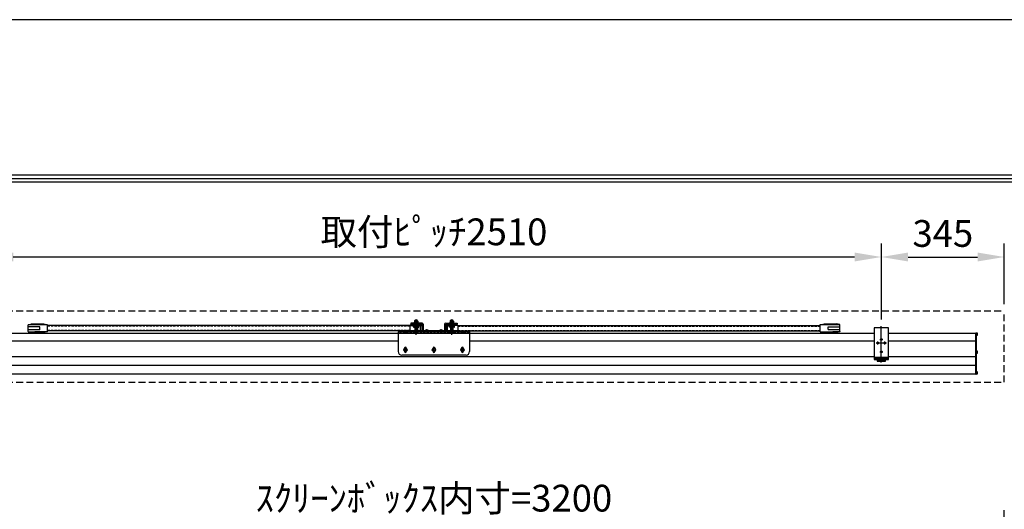
# Model space of a CAD drawing. Units: millimetres. Extents: x 249 to 6549, y 266 to 9176.
# Drawn here: x 2361 to 5123, y 7804 to 9176 of the extents above; entities that cross this region are included whole.
import ezdxf

# ---------------------------------------------------------------- set-up
doc = ezdxf.new("R2010")
doc.units = ezdxf.units.MM
doc.linetypes.add('HIDDEN', pattern=[9.525, 6.35, -3.175])
doc.layers.get('Defpoints').update_dxf_attribs({"color": 4})
for name, color, linetype in [('box', 5, 'Continuous'), ('case', 1, 'Continuous'), ('case-cap', 3, 'Continuous'), ('etc', 150, 'Continuous'), ('panta', 60, 'Continuous'), ('torituke-kanagu', 30, 'Continuous'), ('図枠', 2, 'Continuous')]:
    doc.layers.add(name, color=color, linetype=linetype)
doc.layers.add('寸法', color=6, linetype='Continuous', lineweight=0)
doc.dimstyles.new('外観図', dxfattribs={"dimscale": 30, "dimtxt": 2.5, "dimasz": 2.5, "dimexe": 1.25, "dimexo": 0.625, "dimtad": 1, "dimdec": 1, "dimtxsty": 'Standard', "dimcen": 2.5, "dimclrd": 6, "dimclre": 6, "dimclrt": 4, "dimadec": 0, "dimazin": 0, "dimtfac": 1, "dimtdec": 1, "dimtmove": 0, "dimatfit": 3, "dimfxl": 1, "dimarcsym": 0})

# ---------------------------------------------------------------- blocks, each defined once
blk = doc.blocks.new('*D14')
at = {"layer": 'Defpoints', "color": 0}
for p in [(5122.8, 7763.7), (1922.8, 7396.7), (5122.8, 7396.7)]:
    blk.add_point(p, dxfattribs=at)
at = {"layer": '寸法', "color": 6, "lineweight": -2}
for p, q in [((1922.8, 7415.5), (1922.8, 7801.2)), ((5122.8, 7415.5), (5122.8, 7801.2)), ((1997.8, 7763.7), (5047.8, 7763.7))]:
    blk.add_line(p, q, dxfattribs=at)
at = {"layer": '寸法', "color": 6}
for points in [[(1997.8, 7776.2), (1997.8, 7751.2), (1922.8, 7763.7)], [(5047.8, 7776.2), (5047.8, 7751.2), (5122.8, 7763.7)]]:
    blk.add_solid(points, dxfattribs=at)
at = {"layer": '寸法', "color": 4, "insert": (3522.8, 7825.3), "char_height": 75, "attachment_point": 5}
blk.add_mtext('ｽｸﾘｰﾝﾎﾞｯｸｽ内寸=3200', dxfattribs=at)
blk = doc.blocks.new('*D43')
at = {"layer": 'Defpoints', "color": 0}
for p in [(5122.8, 8510.8), (5122.8, 8359.6), (4777.8, 8316.9)]:
    blk.add_point(p, dxfattribs=at)
at = {"layer": '寸法', "color": 6, "lineweight": -2}
for p, q in [((4777.8, 8335.7), (4777.8, 8548.3)), ((5122.8, 8378.4), (5122.8, 8548.3)), ((4852.8, 8510.8), (5047.8, 8510.8))]:
    blk.add_line(p, q, dxfattribs=at)
at = {"layer": '寸法', "color": 6}
for points in [[(4852.8, 8523.3), (4852.8, 8498.3), (4777.8, 8510.8)], [(5047.8, 8523.3), (5047.8, 8498.3), (5122.8, 8510.8)]]:
    blk.add_solid(points, dxfattribs=at)
at = {"layer": '寸法', "color": 4, "insert": (4950.3, 8567.1), "char_height": 75, "attachment_point": 5}
blk.add_mtext('345', dxfattribs=at)
blk = doc.blocks.new('*D28')
at = {"layer": 'Defpoints', "color": 0}
for p in [(2267.8, 8510.8), (2267.8, 8316.9), (4777.8, 8316.9)]:
    blk.add_point(p, dxfattribs=at)
at = {"layer": '寸法', "color": 6, "lineweight": -2}
for p, q in [((2267.8, 8335.7), (2267.8, 8548.3)), ((4777.8, 8335.7), (4777.8, 8548.3)), ((4702.8, 8510.8), (2342.8, 8510.8))]:
    blk.add_line(p, q, dxfattribs=at)
at = {"layer": '寸法', "color": 6}
for points in [[(2342.8, 8523.3), (2342.8, 8498.3), (2267.8, 8510.8)], [(4702.8, 8523.3), (4702.8, 8498.3), (4777.8, 8510.8)]]:
    blk.add_solid(points, dxfattribs=at)
at = {"layer": '寸法', "color": 4, "insert": (3522.8, 8571.6), "char_height": 75, "attachment_point": 5}
blk.add_mtext('取付ﾋﾟｯﾁ2510', dxfattribs=at)

msp = doc.modelspace()

# ---------------------------------------------------------------- hatches: boundary and pattern name
for points in [[(3457.75, 8321.85), (3467.75, 8321.85), (3467.75, 8318.85), (3457.75, 8318.85)], [(3477.75, 8321.85), (3487.75, 8321.85), (3487.75, 8318.85), (3477.75, 8318.85)], [(3567.75, 8321.85), (3557.75, 8321.85), (3557.75, 8318.85), (3567.75, 8318.85)], [(3577.75, 8321.85), (3587.75, 8321.85), (3587.75, 8318.85), (3577.75, 8318.85)], [(3457.75, 8303.85), (3469.75, 8303.85), (3469.75, 8300.85), (3457.75, 8300.85)], [(3475.75, 8303.85), (3487.75, 8303.85), (3487.75, 8300.85), (3475.75, 8300.85)], [(3557.75, 8303.85), (3569.75, 8303.85), (3569.75, 8300.85), (3557.75, 8300.85)], [(3575.75, 8303.85), (3587.75, 8303.85), (3587.75, 8300.85), (3575.75, 8300.85)]]:
    msp.add_hatch(color=255).paths.add_polyline_path(points)

# ---------------------------------------------------------------- linework, layer by layer
at = {"color": 4, "linetype": 'Continuous'}
for p, q in [((3487.75, 8322.35), (3457.75, 8322.35)), ((3457.75, 8318.85), (3457.75, 8321.85)), ((3487.75, 8318.85), (3487.75, 8321.85)), ((3557.75, 8318.85), (3557.75, 8321.85)), ((3587.75, 8318.85), (3557.75, 8318.85)), ((3560.25, 8302.6), (3560.25, 8317.6)), ((3587.75, 8318.85), (3587.75, 8321.85)), ((3457.75, 8303.85), (3457.75, 8300.85)), ((3487.75, 8303.85), (3487.75, 8300.85)), ((3587.75, 8303.85), (3557.75, 8303.85)), ((3557.75, 8303.85), (3557.75, 8300.85)), ((3587.75, 8300.85), (3557.75, 8300.85)), ((3587.75, 8303.85), (3587.75, 8300.85))]:
    msp.add_line(p, q, dxfattribs=at)
at = {"color": 2, "linetype": 'Continuous'}
msp.add_line((3560.25, 8318.35), (3560.25, 8304.35), dxfattribs=at)
for centre, start, end in [((3484.75, 8318.35), 0, 90), ((3560.75, 8318.35), 90, 180), ((3560.75, 8304.35), 180, 270)]:
    msp.add_arc(centre, 0.5, start, end, dxfattribs=at)
at = {"layer": 'box', "color": 5, "linetype": 'HIDDEN', "ltscale": 3}
for p, q in [((1922.75, 8359.65), (5122.75, 8359.65)), ((5122.75, 8159.65), (5122.75, 8359.65)), ((1922.75, 8159.65), (5122.75, 8159.65))]:
    msp.add_line(p, q, dxfattribs=at)
at = {"layer": 'case'}
for p, q in [((2287.75, 8297.65), (4757.75, 8297.65)), ((3422.75, 8296.15), (2287.75, 8296.15)), ((4757.75, 8296.15), (3622.75, 8296.15)), ((4797.75, 8297.65), (5042.75, 8297.65)), ((5042.75, 8296.15), (4797.75, 8296.15)), ((3422.75, 8275.22), (2287.75, 8275.22)), ((4757.75, 8275.22), (3622.75, 8275.22)), ((5042.75, 8275.22), (4797.75, 8275.22)), ((4757.75, 8231.48), (2287.75, 8231.48)), ((5042.75, 8231.48), (4797.75, 8231.48)), ((5042.75, 8207.12), (2002.75, 8207.12)), ((5042.75, 8182.65), (2002.75, 8182.65))]:
    msp.add_line(p, q, dxfattribs=at)
at = {"layer": 'case-cap', "color": 3}
for p, q in [((5045.05, 8297.65), (5042.75, 8297.65)), ((5042.75, 8182.65), (5042.75, 8297.65)), ((5045.05, 8182.65), (5045.05, 8297.65)), ((5045.05, 8291.45), (5045.05, 8297.25)), ((5046.57, 8297.25), (5045.05, 8297.25)), ((5046.57, 8291.45), (5045.05, 8291.45)), ((5045.05, 8241.1), (5045.05, 8246.9)), ((5046.57, 8246.9), (5045.05, 8246.9)), ((5045.05, 8238.1), (5045.05, 8243.9)), ((5046.57, 8241.1), (5045.05, 8241.1)), ((5042.75, 8182.65), (5045.05, 8182.65)), ((5045.05, 8183.05), (5045.05, 8188.85)), ((5046.57, 8188.85), (5045.05, 8188.85)), ((5046.57, 8183.05), (5045.05, 8183.05))]:
    msp.add_line(p, q, dxfattribs=at)
for centre, radius, start, end in [((5046.46, 8295.95), 1.3, 15.88085, 85), ((5046.46, 8292.74), 1.3, 275, 344.11915), ((5004.34, 8294.35), 43.41, 357.41102, 2.58898), ((5046.46, 8245.6), 1.3, 15.88085, 85), ((5046.46, 8242.39), 1.3, 275, 344.11915), ((5004.34, 8244), 43.41, 357.41102, 2.58898), ((5046.46, 8187.55), 1.3, 15.88085, 85), ((5046.46, 8184.34), 1.3, 275, 344.11915), ((5004.34, 8185.95), 43.41, 357.41102, 2.58898)]:
    msp.add_arc(centre, radius, start, end, dxfattribs=at)
at = {"layer": 'Defpoints'}
msp.add_lwpolyline([(249.12, 265.84), (6549.12, 265.84), (6549.12, 9175.84), (249.12, 9175.84)], close=True, dxfattribs=at)
at = {"layer": 'etc'}
for p, q in [((3466.75, 8325.55), (3466.75, 8326.35)), ((3478.75, 8326.35), (3466.75, 8326.35)), ((3466.75, 8314.35), (3466.75, 8315.15)), ((3478.75, 8315.15), (3466.75, 8315.15)), ((3467.75, 8318.85), (3467.75, 8321.85)), ((3468.75, 8331.55), (3468.25, 8331.05)), ((3468.25, 8331.05), (3468.25, 8327.55)), ((3477.25, 8327.55), (3468.25, 8327.55)), ((3468.75, 8319.85), (3468.25, 8319.35)), ((3468.25, 8319.35), (3468.25, 8316.85)), ((3468.75, 8316.35), (3468.25, 8316.85)), ((3468.5, 8326.65), (3468.5, 8327.05)), ((3468.5, 8315.45), (3468.5, 8315.85)), ((3476.75, 8331.55), (3468.75, 8331.55)), ((3476.75, 8319.85), (3468.75, 8319.85)), ((3476.75, 8316.35), (3468.75, 8316.35)), ((3476.7, 8327.35), (3468.8, 8327.35)), ((3476.7, 8316.15), (3468.8, 8316.15)), ((3470.75, 8332.65), (3470.25, 8332.15)), ((3475.25, 8332.15), (3470.25, 8332.15)), ((3470.25, 8332.15), (3470.25, 8300.77)), ((3470.5, 8331.05), (3470.5, 8327.55)), ((3470.5, 8319.35), (3470.5, 8316.35)), ((3474.75, 8332.65), (3470.75, 8332.65)), ((3472.75, 8292.6), (3472.75, 8335.05)), ((3472.75, 8297.65), (3472.75, 8323.4)), ((3474.75, 8332.65), (3475.25, 8332.15)), ((3475, 8331.05), (3475, 8327.55)), ((3475, 8319.35), (3475, 8316.35)), ((3475.25, 8332.15), (3475.25, 8300.77)), ((3476.75, 8331.55), (3477.25, 8331.05)), ((3476.75, 8319.85), (3477.25, 8319.35)), ((3477.25, 8316.85), (3476.75, 8316.35)), ((3477, 8326.65), (3477, 8327.05)), ((3477, 8315.45), (3477, 8315.85)), ((3477.25, 8331.05), (3477.25, 8327.55)), ((3477.25, 8319.35), (3477.25, 8316.85)), ((3477.75, 8318.85), (3477.75, 8321.85)), ((3478.75, 8325.55), (3478.75, 8326.35)), ((3478.75, 8314.35), (3478.75, 8315.15)), ((3557.75, 8321.85), (3587.75, 8321.85)), ((3565.25, 8314.85), (3565.25, 8318.35)), ((3579.75, 8314.35), (3565.75, 8314.35)), ((3566.75, 8325.55), (3566.75, 8326.35)), ((3578.75, 8326.35), (3566.75, 8326.35)), ((3566.75, 8315.15), (3578.75, 8315.15)), ((3566.75, 8314.35), (3566.75, 8315.15)), ((3567.75, 8318.85), (3567.75, 8321.85)), ((3568.75, 8331.55), (3568.25, 8331.05)), ((3568.25, 8331.05), (3568.25, 8327.55)), ((3577.25, 8327.55), (3568.25, 8327.55)), ((3568.75, 8319.85), (3568.25, 8319.35)), ((3568.25, 8319.35), (3568.25, 8316.85)), ((3568.25, 8316.85), (3568.75, 8316.35)), ((3568.5, 8326.65), (3568.5, 8327.05)), ((3568.5, 8315.45), (3568.5, 8315.85)), ((3576.75, 8331.55), (3568.75, 8331.55)), ((3568.75, 8319.85), (3576.75, 8319.85)), ((3568.75, 8316.35), (3576.75, 8316.35)), ((3576.7, 8327.35), (3568.8, 8327.35)), ((3568.8, 8316.15), (3576.7, 8316.15)), ((3569.25, 8313.85), (3569.25, 8304.35)), ((3570.75, 8332.65), (3570.25, 8332.15)), ((3575.25, 8332.15), (3570.25, 8332.15)), ((3570.25, 8332.15), (3570.25, 8300.77)), ((3570.5, 8331.05), (3570.5, 8327.55)), ((3570.5, 8319.35), (3570.5, 8316.35)), ((3574.75, 8332.65), (3570.75, 8332.65)), ((3572.75, 8292.6), (3572.75, 8332.65)), ((3572.75, 8297.65), (3572.75, 8323.4)), ((3574.75, 8332.65), (3575.25, 8332.15)), ((3575, 8331.05), (3575, 8327.55)), ((3575, 8319.35), (3575, 8316.35)), ((3575.25, 8332.15), (3575.25, 8300.77)), ((3576.25, 8313.85), (3576.25, 8304.35)), ((3576.75, 8331.55), (3577.25, 8331.05)), ((3576.75, 8319.85), (3577.25, 8319.35)), ((3576.75, 8316.35), (3577.25, 8316.85)), ((3577, 8326.65), (3577, 8327.05)), ((3577, 8315.45), (3577, 8315.85)), ((3577.25, 8331.05), (3577.25, 8327.55)), ((3577.25, 8319.35), (3577.25, 8316.85)), ((3577.75, 8318.85), (3577.75, 8321.85)), ((3578.75, 8325.55), (3578.75, 8326.35)), ((3578.75, 8314.35), (3578.75, 8315.15)), ((3580.25, 8314.85), (3580.25, 8318.35)), ((3467.13, 8297.65), (3470.25, 8300.77)), ((3467.13, 8297.65), (3478.38, 8297.65)), ((3469.75, 8300.85), (3469.75, 8303.85)), ((3478.38, 8297.65), (3475.25, 8300.77)), ((3475.75, 8300.85), (3475.75, 8303.85)), ((3507.25, 8304.55), (3498.25, 8304.55)), ((3498.25, 8304.05), (3498.25, 8304.55)), ((3502.25, 8306.55), (3503.25, 8306.55)), ((3502.25, 8305.55), (3502.25, 8306.55)), ((3502.25, 8305.55), (3503.25, 8305.55)), ((3503.25, 8305.55), (3503.25, 8306.55)), ((3507.25, 8304.05), (3507.25, 8304.55)), ((3547.25, 8304.55), (3538.25, 8304.55)), ((3538.25, 8304.05), (3538.25, 8304.55)), ((3542.25, 8306.55), (3543.25, 8306.55)), ((3542.25, 8305.55), (3542.25, 8306.55)), ((3542.25, 8305.55), (3543.25, 8305.55)), ((3543.25, 8305.55), (3543.25, 8306.55)), ((3547.25, 8304.05), (3547.25, 8304.55)), ((3567.13, 8297.65), (3570.25, 8300.77)), ((3578.38, 8297.65), (3567.13, 8297.65)), ((3569.75, 8300.85), (3569.75, 8303.85)), ((3578.38, 8297.65), (3575.25, 8300.77)), ((3575.75, 8300.85), (3575.75, 8303.85)), ((3440.75, 8250.35), (3440.75, 8251.35)), ((3441.75, 8251.35), (3440.75, 8251.35)), ((3441.75, 8250.35), (3440.75, 8250.35)), ((3443.25, 8252.85), (3442.25, 8252.85)), ((3442.25, 8251.85), (3442.25, 8252.85)), ((3442.25, 8248.85), (3442.25, 8249.85)), ((3443.25, 8248.85), (3442.25, 8248.85)), ((3443.25, 8251.85), (3443.25, 8252.85)), ((3443.25, 8248.85), (3443.25, 8249.85)), ((3444.75, 8251.35), (3443.75, 8251.35)), ((3444.75, 8250.35), (3443.75, 8250.35)), ((3444.75, 8250.35), (3444.75, 8251.35)), ((3520.75, 8250.35), (3520.75, 8251.35)), ((3521.75, 8251.35), (3520.75, 8251.35)), ((3521.75, 8250.35), (3520.75, 8250.35)), ((3523.25, 8252.85), (3522.25, 8252.85)), ((3522.25, 8251.85), (3522.25, 8252.85)), ((3522.25, 8248.85), (3522.25, 8249.85)), ((3523.25, 8248.85), (3522.25, 8248.85)), ((3523.25, 8251.85), (3523.25, 8252.85)), ((3523.25, 8248.85), (3523.25, 8249.85)), ((3524.75, 8251.35), (3523.75, 8251.35)), ((3524.75, 8250.35), (3523.75, 8250.35)), ((3524.75, 8250.35), (3524.75, 8251.35)), ((3600.75, 8250.35), (3600.75, 8251.35)), ((3601.75, 8251.35), (3600.75, 8251.35)), ((3601.75, 8250.35), (3600.75, 8250.35)), ((3603.25, 8252.85), (3602.25, 8252.85)), ((3602.25, 8251.85), (3602.25, 8252.85)), ((3602.25, 8248.85), (3602.25, 8249.85)), ((3603.25, 8248.85), (3602.25, 8248.85)), ((3603.25, 8251.85), (3603.25, 8252.85)), ((3603.25, 8248.85), (3603.25, 8249.85)), ((3604.75, 8251.35), (3603.75, 8251.35)), ((3604.75, 8250.35), (3603.75, 8250.35)), ((3604.75, 8250.35), (3604.75, 8251.35))]:
    msp.add_line(p, q, dxfattribs=at)
for centre in [(3442.75, 8250.85), (3522.75, 8250.85), (3602.75, 8250.85)]:
    msp.add_circle(centre, 4.5, dxfattribs=at)
for centre, radius, start, end in [((3469.38, 8329.84), 1.65, 46.94949, 133.05051), ((3469.38, 8318.14), 1.65, 46.94949, 133.05051), ((3468.8, 8327.05), 0.3, 90, 180), ((3468.8, 8326.65), 0.3, 180, 270), ((3468.8, 8315.85), 0.3, 90, 180), ((3468.8, 8315.45), 0.3, 180, 270), ((3472.75, 8331.01), 4.04, 7.62815, 172.37185), ((3472.75, 8326.24), 5.31, 64.94238, 115.05762), ((3472.75, 8314.54), 5.31, 64.94238, 115.05762), ((3476.13, 8329.84), 1.65, 46.94949, 133.05051), ((3476.13, 8318.14), 1.65, 46.94949, 133.05051), ((3476.7, 8327.05), 0.3, 0, 90), ((3476.7, 8326.65), 0.3, 270, 360), ((3476.7, 8315.85), 0.3, 0, 90), ((3476.7, 8315.45), 0.3, 270, 360), ((3564.75, 8318.35), 0.5, 0, 90), ((3565.75, 8314.85), 0.5, 180, 270), ((3569.38, 8329.84), 1.65, 46.94949, 133.05051), ((3569.38, 8318.14), 1.65, 46.94949, 133.05051), ((3568.8, 8327.05), 0.3, 90, 180), ((3568.8, 8326.65), 0.3, 180, 270), ((3568.8, 8315.85), 0.3, 90, 180), ((3568.8, 8315.45), 0.3, 180, 270), ((3572.75, 8331.01), 4.04, 7.62815, 172.37185), ((3568.75, 8313.85), 0.5, 0, 90), ((3572.75, 8326.24), 5.31, 64.94238, 115.05762), ((3572.75, 8314.54), 5.31, 64.94238, 115.05762), ((3576.13, 8329.84), 1.65, 46.94949, 133.05051), ((3576.13, 8318.14), 1.65, 46.94949, 133.05051), ((3576.75, 8313.85), 0.5, 90, 180), ((3576.7, 8327.05), 0.3, 0, 90), ((3576.7, 8326.65), 0.3, 270, 360), ((3576.7, 8315.85), 0.3, 0, 90), ((3576.7, 8315.45), 0.3, 270, 0), ((3579.75, 8314.85), 0.5, 270, 0), ((3580.75, 8318.35), 0.5, 90, 180), ((3502.75, 8300.55), 6.02, 94.76364, 138.36646), ((3502.75, 8300.55), 6.02, 41.63354, 85.23636), ((3542.75, 8300.55), 6.02, 94.76364, 138.36646), ((3542.75, 8300.55), 6.02, 41.63354, 85.23636), ((3568.75, 8304.35), 0.5, 270, 0), ((3576.75, 8304.35), 0.5, 180, 270), ((3441.75, 8251.85), 0.5, 270, 0), ((3441.75, 8249.85), 0.5, 0, 90), ((3443.75, 8251.85), 0.5, 180, 270), ((3443.75, 8249.85), 0.5, 90, 180), ((3521.75, 8251.85), 0.5, 270, 0), ((3521.75, 8249.85), 0.5, 0, 90), ((3523.75, 8251.85), 0.5, 180, 270), ((3523.75, 8249.85), 0.5, 90, 180), ((3601.75, 8251.85), 0.5, 270, 0), ((3601.75, 8249.85), 0.5, 0, 90), ((3603.75, 8251.85), 0.5, 180, 270), ((3603.75, 8249.85), 0.5, 90, 180)]:
    msp.add_arc(centre, radius, start, end, dxfattribs=at)
at = {"layer": 'panta', "color": 60, "linetype": 'Continuous'}
for p, q in [((2384.2, 8320.98), (2392.36, 8322.98)), ((2439.25, 8320.98), (2384.2, 8320.98)), ((2384.2, 8301.78), (2384.2, 8320.98)), ((2417.25, 8314.98), (2384.2, 8314.98)), ((2392.36, 8320.98), (2392.36, 8322.98)), ((2428.36, 8322.98), (2392.36, 8322.98)), ((2417.25, 8306.98), (2417.25, 8314.98)), ((2428.36, 8320.98), (2428.36, 8322.98)), ((2436.52, 8320.98), (2428.36, 8322.98)), ((2439.25, 8300.98), (2439.25, 8320.98)), ((3455.25, 8318.85), (2439.25, 8318.85)), ((3455.25, 8318.85), (3455.25, 8303.85)), ((3455.75, 8318.85), (3484.75, 8318.85)), ((3457.75, 8325.55), (3457.75, 8322.35)), ((3489.55, 8325.55), (3457.75, 8325.55)), ((3457.75, 8322.35), (3489.55, 8322.35)), ((3457.75, 8321.85), (3487.75, 8321.85)), ((3457.75, 8318.85), (3487.75, 8318.85)), ((3465.25, 8314.85), (3465.25, 8318.35)), ((3465.75, 8314.35), (3479.75, 8314.35)), ((3469.25, 8313.85), (3469.25, 8304.35)), ((3476.25, 8313.85), (3476.25, 8304.35)), ((3480.25, 8314.85), (3480.25, 8318.35)), ((3485.25, 8318.35), (3485.25, 8304.35)), ((3485.25, 8304.35), (3485.25, 8317.6)), ((3489.55, 8322.35), (3489.55, 8304.05)), ((3492.75, 8322.35), (3492.75, 8304.05)), ((3552.75, 8322.35), (3552.75, 8304.05)), ((3555.95, 8325.55), (3587.75, 8325.55)), ((3555.95, 8322.35), (3555.95, 8304.05)), ((3587.75, 8322.35), (3555.95, 8322.35)), ((3589.75, 8318.85), (3560.75, 8318.85)), ((3587.75, 8325.55), (3587.75, 8322.35)), ((3590.25, 8318.85), (3590.25, 8303.85)), ((3590.25, 8318.85), (4606.25, 8318.85)), ((4606.25, 8301.35), (4606.25, 8321.35)), ((4606.25, 8321.35), (4661.3, 8321.35)), ((4608.98, 8321.35), (4617.14, 8323.35)), ((4617.14, 8321.35), (4617.14, 8323.35)), ((4617.14, 8323.35), (4653.14, 8323.35)), ((4628.25, 8315.35), (4661.3, 8315.35)), ((4628.25, 8307.35), (4628.25, 8315.35)), ((4661.3, 8321.35), (4653.14, 8323.35)), ((4653.14, 8321.35), (4653.14, 8323.35)), ((4661.3, 8302.15), (4661.3, 8321.35)), ((2417.25, 8306.98), (2384.2, 8306.98)), ((2384.2, 8301.78), (2384.2, 8300.98)), ((2384.2, 8300.98), (2392.36, 8298.98)), ((2384.2, 8300.98), (2392.36, 8300.98)), ((2392.36, 8300.98), (2392.36, 8298.98)), ((2392.36, 8300.98), (2403.44, 8300.98)), ((2392.36, 8298.98), (2405.21, 8298.98)), ((2439.25, 8300.98), (2403.44, 8300.98)), ((2428.36, 8298.98), (2405.21, 8298.98)), ((2428.36, 8298.98), (2428.36, 8300.98)), ((2436.52, 8300.98), (2428.36, 8298.98)), ((3455.25, 8303.85), (2439.25, 8303.85)), ((3622.75, 8300.85), (3422.75, 8300.85)), ((3422.75, 8300.85), (3422.75, 8245.85)), ((3438.75, 8300.85), (3440.75, 8298.85)), ((3440.75, 8298.85), (3440.75, 8297.65)), ((3444.75, 8298.85), (3440.75, 8298.85)), ((3446.75, 8300.85), (3444.75, 8298.85)), ((3444.75, 8298.85), (3444.75, 8297.65)), ((3455.75, 8303.85), (3484.75, 8303.85)), ((3487.75, 8303.85), (3457.75, 8303.85)), ((3487.75, 8300.85), (3457.75, 8300.85)), ((3552.75, 8304.05), (3492.75, 8304.05)), ((3589.75, 8303.85), (3560.75, 8303.85)), ((3590.25, 8303.85), (4606.25, 8303.85)), ((3598.75, 8300.85), (3600.75, 8298.85)), ((3600.75, 8298.85), (3600.75, 8297.65)), ((3604.75, 8298.85), (3600.75, 8298.85)), ((3606.75, 8300.85), (3604.75, 8298.85)), ((3604.75, 8298.85), (3604.75, 8297.65)), ((3622.75, 8300.85), (3622.75, 8245.85)), ((4606.25, 8301.35), (4642.06, 8301.35)), ((4608.98, 8301.35), (4617.14, 8299.35)), ((4617.14, 8299.35), (4617.14, 8301.35)), ((4617.14, 8299.35), (4640.29, 8299.35)), ((4628.25, 8307.35), (4661.3, 8307.35)), ((4653.14, 8299.35), (4640.29, 8299.35)), ((4653.14, 8301.35), (4642.06, 8301.35)), ((4661.3, 8301.35), (4653.14, 8299.35)), ((4653.14, 8299.35), (4653.14, 8301.35)), ((4661.3, 8301.35), (4653.14, 8299.35)), ((4661.3, 8301.35), (4653.14, 8301.35)), ((4653.14, 8301.35), (4653.14, 8299.35)), ((4661.3, 8302.15), (4661.3, 8301.35)), ((3612.75, 8235.85), (3432.75, 8235.85)), ((3440.25, 8255.85), (3440.25, 8254.59)), ((3440.25, 8247.11), (3440.25, 8245.85)), ((3445.25, 8255.85), (3445.25, 8254.59)), ((3445.25, 8247.11), (3445.25, 8245.85)), ((3520.25, 8255.85), (3520.25, 8254.59)), ((3520.25, 8247.11), (3520.25, 8245.85)), ((3525.25, 8255.85), (3525.25, 8254.59)), ((3525.25, 8247.11), (3525.25, 8245.85)), ((3600.25, 8255.85), (3600.25, 8254.59)), ((3600.25, 8247.11), (3600.25, 8245.85)), ((3605.25, 8255.85), (3605.25, 8254.59)), ((3605.25, 8247.11), (3605.25, 8245.85))]:
    msp.add_line(p, q, dxfattribs=at)
at = {"layer": 'panta', "color": 60, "linetype": 'HIDDEN'}
for p, q in [((3455.25, 8317.35), (2439.25, 8317.35)), ((3590.25, 8317.35), (4606.25, 8317.35)), ((3455.25, 8305.35), (2439.25, 8305.35)), ((3622.75, 8297.65), (3422.75, 8297.65)), ((3590.25, 8305.35), (4606.25, 8305.35))]:
    msp.add_line(p, q, dxfattribs=at)
at = {"layer": 'panta', "color": 60, "linetype": 'Continuous'}
for centre, radius, start, end in [((3455.75, 8318.35), 0.5, 90, 180), ((3464.75, 8318.35), 0.5, 0, 90), ((3465.75, 8314.85), 0.5, 180, 270), ((3468.75, 8313.85), 0.5, 0, 90), ((3476.75, 8313.85), 0.5, 90, 180), ((3479.75, 8314.85), 0.5, 270, 0), ((3480.75, 8318.35), 0.5, 90, 180), ((3489.55, 8322.35), 3.2, 0, 90), ((3555.95, 8322.35), 3.2, 90, 180), ((3589.75, 8318.35), 0.5, 0, 90), ((3455.75, 8304.35), 0.5, 180, 270), ((3468.75, 8304.35), 0.5, 270, 0), ((3476.75, 8304.35), 0.5, 180, 270), ((3484.75, 8304.35), 0.5, 270, 0), ((3492.75, 8304.05), 3.2, 180, 270), ((3552.75, 8304.05), 3.2, 270, 360), ((3589.75, 8304.35), 0.5, 270, 0), ((3442.75, 8255.85), 2.5, 0, 180), ((3522.75, 8255.85), 2.5, 0, 180), ((3602.75, 8255.85), 2.5, 0, 180), ((3432.75, 8245.85), 10, 180, 270), ((3442.75, 8245.85), 2.5, 180, 0), ((3522.75, 8245.85), 2.5, 180, 0), ((3602.75, 8245.85), 2.5, 180, 0), ((3612.75, 8245.85), 10, 270, 0)]:
    msp.add_arc(centre, radius, start, end, dxfattribs=at)
at = {"layer": 'torituke-kanagu', "color": 30}
for p, q in [((4777.75, 8214.95), (4777.75, 8316.95)), ((4797.75, 8311.95), (4757.75, 8311.95)), ((4757.75, 8311.95), (4757.75, 8229.95)), ((4797.75, 8229.95), (4797.75, 8311.95)), ((4763.25, 8269.95), (4792.25, 8269.95)), ((4767.75, 8265.45), (4767.75, 8274.45)), ((4773.25, 8279.95), (4782.25, 8279.95)), ((4787.75, 8265.45), (4787.75, 8274.45)), ((4773.25, 8244.95), (4782.25, 8244.95)), ((4757.75, 8229.95), (4757.75, 8223.8)), ((4757.75, 8229.95), (4797.75, 8229.95)), ((4757.75, 8226.1), (4797.75, 8226.1)), ((4757.75, 8223.8), (4797.75, 8223.8)), ((4766.25, 8229.95), (4766.25, 8226.1)), ((4766.25, 8223.8), (4766.25, 8218.63)), ((4766.25, 8220.62), (4789.25, 8220.62)), ((4766.25, 8218.63), (4789.25, 8218.63)), ((4789.25, 8226.1), (4789.25, 8229.95)), ((4789.25, 8218.63), (4789.25, 8223.8)), ((4797.75, 8223.8), (4797.75, 8229.95))]:
    msp.add_line(p, q, dxfattribs=at)
for centre in [(4767.75, 8269.95), (4777.75, 8279.95), (4787.75, 8269.95), (4777.75, 8244.95)]:
    msp.add_circle(centre, 2.5, dxfattribs=at)
at = {"layer": '図枠'}
for p, q in [((504.12, 8740.84), (6294.12, 8740.84)), ((513.9, 8731.05), (6284.33, 8731.05)), ((523.69, 8721.27), (6274.55, 8721.27))]:
    msp.add_line(p, q, dxfattribs=at)

# ---------------------------------------------------------------- dimensions: what is measured, and where the dimension line sits
at = {"layer": '寸法'}
dim = msp.add_linear_dim(base=(2267.75, 8510.81), p1=(4777.75, 8316.95), p2=(2267.75, 8316.95), text='取付ﾋﾟｯﾁ<>', dimstyle='外観図', dxfattribs=at)
dim.commit()
dim.dimension.update_dxf_attribs({"geometry": '*D28', "text_midpoint": (3522.75, 8571.63)})
dim = msp.add_linear_dim(base=(5122.75, 8510.81), p1=(4777.75, 8316.95), p2=(5122.75, 8359.65), dimstyle='外観図', dxfattribs=at)
dim.commit()
dim.dimension.update_dxf_attribs({"geometry": '*D43', "text_midpoint": (4950.25, 8567.06)})
dim = msp.add_linear_dim(base=(5122.75, 7763.7), p1=(1922.75, 7396.7), p2=(5122.75, 7396.7), dimstyle='外観図', override={"dimpost": 'ｽｸﾘｰﾝﾎﾞｯｸｽ内寸=<>'}, dxfattribs=at)
dim.commit()
dim.dimension.update_dxf_attribs({"geometry": '*D14', "text_midpoint": (3522.75, 7825.28)})

doc.saveas('drawing.dxf')
